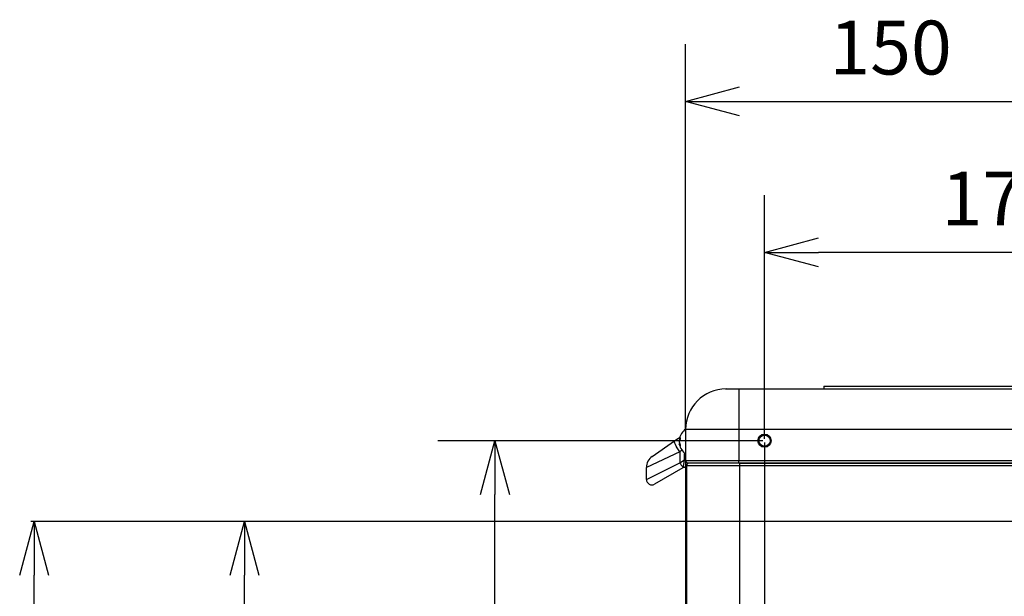
# Model space of a CAD drawing. Extents: x -3396.45 to -3389.4, y -4651.67 to -4643.67.
# Drawn here: x -3393.65 to -3393.28, y -4647.94 to -4647.73 of the extents above; entities that cross this region are included whole.
import ezdxf

# ---------------------------------------------------------------- set-up
doc = ezdxf.new("R2010")
doc.units = 0
doc.header["$MEASUREMENT"] = 0
doc.layers.add('DETAIL', color=5, linetype='CONTINUOUS')
doc.layers.add('SIZE', color=30, linetype='CONTINUOUS')
doc.styles.add('KAIGAI', font='arial.ttf', dxfattribs={"height": 40})

msp = doc.modelspace()

# ---------------------------------------------------------------- linework, layer by layer
at = {"layer": 'DETAIL'}
for p, q in [((-3393.385430595465, -4647.865844786557), (-3393.380429030521, -4647.865844786557)), ((-3393.380429030521, -4647.865844786557), (-3393.380429030521, -4647.880849481389)), ((-3393.380429030521, -4647.865844786557), (-3392.61588981318, -4647.865844786557)), ((-3393.348919171373, -4647.864844473568), (-3392.652701331169, -4647.864844473568)), ((-3393.348919171373, -4647.864844473568), (-3393.348919171373, -4647.865844786557)), ((-3393.400435290297, -4647.880849481389), (-3393.400435290297, -4647.880649418791)), ((-3393.002167141826, -4647.880849481389), (-3393.400435290297, -4647.880849481389)), ((-3393.400185212245, -4647.880849481389), (-3393.400185212245, -4647.892353080761)), ((-3393.380429030521, -4647.880849481389), (-3393.380429030521, -4647.892353080761)), ((-3393.404320870017, -4647.88512377536), (-3393.402652253547, -4647.883955397529)), ((-3393.402536770006, -4647.884475445051), (-3393.40219942409, -4647.883860823688)), ((-3393.402536770006, -4647.884475445051), (-3393.402206060293, -4647.884533758096)), ((-3393.40219942409, -4647.884520015282), (-3393.402486500103, -4647.885114516699)), ((-3393.40219942409, -4647.884415060958), (-3393.402481882866, -4647.884375444406)), ((-3393.40219942409, -4647.883860823688), (-3393.40219942409, -4647.884520015282)), ((-3393.412586974629, -4647.890911764121), (-3393.404320870017, -4647.88512377536)), ((-3393.404379598435, -4647.885267829511), (-3393.404320870017, -4647.88512377536)), ((-3393.404339622246, -4647.885545163605), (-3393.404379598435, -4647.885267829511)), ((-3393.404202289296, -4647.885946426976), (-3393.404339622246, -4647.885545163605)), ((-3393.403972229938, -4647.886458090527), (-3393.404202289296, -4647.885946426976)), ((-3393.403657200912, -4647.887062902881), (-3393.403972229938, -4647.886458090527)), ((-3393.403267823815, -4647.887740472031), (-3393.403657200912, -4647.887062902881)), ((-3393.402817226985, -4647.888467952882), (-3393.403267823815, -4647.887740472031)), ((-3393.402320602858, -4647.889220817508), (-3393.402817226985, -4647.888467952882)), ((-3393.402361302657, -4647.886195394999), (-3393.402536770006, -4647.886226334626)), ((-3393.402486500103, -4647.885864772192), (-3393.40219942409, -4647.88662288572)), ((-3393.402281382394, -4647.886406449319), (-3393.402486500103, -4647.886428368568)), ((-3393.40219942409, -4647.887125127175), (-3393.402486500103, -4647.886428368568)), ((-3393.401650582693, -4647.888751664339), (-3393.402320602858, -4647.889220817508)), ((-3393.40219942409, -4647.88662288572), (-3393.40219942409, -4647.887125127175)), ((-3393.402320602858, -4647.889220817508), (-3393.414719759776, -4647.895008806269)), ((-3393.402320602858, -4647.889220817508), (-3393.402320602858, -4647.893244325216)), ((-3393.402320602858, -4647.893244325216), (-3393.400541675405, -4647.892217260972)), ((-3393.400541675405, -4647.892217260972), (-3393.400541675405, -4647.889962421995)), ((-3393.400435290297, -4647.892217260972), (-3393.400541675405, -4647.892217260972)), ((-3393.400435290297, -4647.892353080761), (-3393.380429030521, -4647.892353080761)), ((-3393.380429030521, -4647.893353393749), (-3393.380429030521, -4647.892353080761)), ((-3393.380429030521, -4647.892353080761), (-3392.621191472022, -4647.892353080761)), ((-3393.414719759776, -4647.899448494256), (-3393.402320602858, -4647.893244325216)), ((-3393.401215534427, -4647.895117011955), (-3393.41171882081, -4647.901181087176)), ((-3393.380128936623, -4647.894353706738), (-3393.400135196399, -4647.894353706738)), ((-3393.399885118348, -4647.894353706738), (-3393.399885118348, -4648.47653586622)), ((-3392.621191472022, -4647.893353393749), (-3393.399434977308, -4647.893353393749)), ((-3393.380128936623, -4647.893353393749), (-3393.380128936623, -4648.47653586622)), ((-3393.380128936623, -4647.893353393749), (-3392.620891378124, -4647.893353393749)), ((-3392.620891378124, -4647.894353706738), (-3393.380128936623, -4647.894353706738))]:
    msp.add_line(p, q, dxfattribs=at)
for centre, radius in [((-3393.370885118347, -4647.885041969501), 0.002445145372797187), ((-3393.370885118347, -4647.885041969501), 0.002070421531713279), ((-3393.108385118348, -4648.178390326231), 0.2572552234959135), ((-3393.108385118348, -4648.178390326231), 0.2459022098704865), ((-3393.108385118348, -4648.178390326231), 0.2457516241247137)]:
    msp.add_circle(centre, radius, dxfattribs=at)
for centre, radius, start, end in [((-3393.385180517413, -4647.880849481389), 0.015004694832, 90, 180), ((-3393.395758030515, -4647.886006131629), 0.006949410801903351, 129.5728327798674, 167.2756164414635), ((-3393.401568977252, -4647.886108189816), 0.000974977441439673, 186.960033638729, 195.4431275136571), ((-3393.395717940167, -4647.884660315089), 0.007002190921600081, 194.1139597366088, 230.3584903345053), ((-3393.409718194832, -4647.895008806269), 0.005001564943999928, 124.9999999804575, 180), ((-3393.399184899256, -4647.892353080761), 0.001000312988800157, 180, 270), ((-3393.396046872301, -4647.89004616149), 0.007041870938601422, 207.0111523918679, 223.7384075835788), ((-3393.400715377933, -4647.895983308415), 0.001000312988800051, 54.54945732809923, 120.0000000157473), ((-3393.400715800479, -4647.895899384285), 0.001070085335336004, 57.140735901623, 113.0427650835001), ((-3393.398884805359, -4647.894353706738), 0.001000312988800157, 90, 180), ((-3393.412719133798, -4647.899448494256), 0.002000625977599993, 180, 300.0000000157473), ((-3393.108186855299, -4648.179041969501), 0.264000074447407, 90.04302891389355, 269.9569710861065), ((-3393.108385118348, -4648.178390326231), 0.2588009337699069, 90, 270)]:
    msp.add_arc(centre, radius, start, end, dxfattribs=at)
msp.add_ellipse((-3393.400715377933, -4647.892518122575), major_axis=(0.0005046968055690243, 0.002599894967144103), ratio=0.04306945410480689, start_param=3.548161922601901, end_param=4.836725961880219, dxfattribs=at)
for points, knots in [([(-3393.402486500103, -4647.885114516699), (-3393.402499621664, -4647.885157960343), (-3393.402525899287, -4647.885244961857), (-3393.402542695983, -4647.885421547858), (-3393.402537026571, -4647.885604634625), (-3393.402514933346, -4647.885756276676), (-3393.402494292883, -4647.885835036519), (-3393.402486500103, -4647.885864772192)], [0, 0, 0, 0, 0.2228523754654334, 0.4462906947616546, 0.6605708212573771, 0.8718489659591842, 1, 1, 1, 1]), ([(-3393.402486500103, -4647.886428368568), (-3393.402500355673, -4647.886383142457), (-3393.402522334557, -4647.886311400953), (-3393.402529405323, -4647.886279817357), (-3393.402536770006, -4647.886226334626)], [0, 0, 0, 0, 0.6304037096223148, 1, 1, 1, 1]), ([(-3393.401215534427, -4647.895117011955), (-3393.401212011597, -4647.895113995988), (-3393.401192403621, -4647.895097209198), (-3393.401160677406, -4647.894996935832), (-3393.401134651223, -4647.894914677893)], [0, 0, 0, 0, 0.1796631333143263, 1, 1, 1, 1])]:
    msp.add_open_spline(points, degree=3, knots=knots, dxfattribs=at)
at = {"layer": 'SIZE'}
for p, q in [((-3393.400185212245, -4647.880224481389), (-3393.400185212245, -4647.737817843604)), ((-3393.400185212245, -4647.759067843604), (-3393.380185212245, -4647.753708863604)), ((-3393.380185212245, -4647.764426823604), (-3393.400185212245, -4647.759067843604)), ((-3393.400185212245, -4647.759067843604), (-3393.380185212245, -4647.759067843604)), ((-3393.380185212245, -4647.759067843604), (-3393.270088248079, -4647.759067843604)), ((-3393.370885118347, -4647.884416969501), (-3393.370885118347, -4647.793870886224)), ((-3393.370885118347, -4647.815120886225), (-3393.350885118347, -4647.809761906225)), ((-3393.350885118347, -4647.820479866225), (-3393.370885118347, -4647.815120886225)), ((-3393.370885118347, -4647.815120886225), (-3393.350885118347, -4647.815120886225)), ((-3393.212814696816, -4647.815120886225), (-3393.350885118347, -4647.815120886225)), ((-3393.371510118347, -4647.885041969501), (-3393.492191520321, -4647.885041969501)), ((-3393.476300500321, -4647.905041969501), (-3393.470941520321, -4647.885041969501)), ((-3393.470941520321, -4647.885041969501), (-3393.465582540321, -4647.905041969501)), ((-3393.470941520321, -4647.885041969501), (-3393.470941520321, -4647.905041969501)), ((-3393.400185212245, -4647.881474481389), (-3393.400185212245, -4648.519674406595)), ((-3393.370885118347, -4647.885666969501), (-3393.370885118347, -4648.519674406595)), ((-3393.414719759776, -4647.899448494256), (-3393.414719759776, -4647.895008806269)), ((-3393.470941520321, -4648.446041969501), (-3393.470941520321, -4647.905041969501)), ((-3393.647361573191, -4647.935041969501), (-3393.642002593191, -4647.915041969501)), ((-3393.109010118348, -4647.915041969501), (-3393.64325259319, -4647.915041969501)), ((-3393.642002593191, -4647.915041969501), (-3393.636643613191, -4647.935041969501)), ((-3393.642002593191, -4647.915041969501), (-3393.642002593191, -4647.935041969501)), ((-3393.56928024265, -4647.935041969501), (-3393.56392126265, -4647.915041969501)), ((-3393.109010118348, -4647.915041969501), (-3393.56517126265, -4647.915041969501)), ((-3393.56392126265, -4647.915041969501), (-3393.55856228265, -4647.935041969501)), ((-3393.56392126265, -4647.915041969501), (-3393.56392126265, -4647.935041969501)), ((-3393.642002593191, -4648.423041969501), (-3393.642002593191, -4647.935041969501)), ((-3393.56392126265, -4648.423041969501), (-3393.56392126265, -4647.935041969501))]:
    msp.add_line(p, q, dxfattribs=at)

# ---------------------------------------------------------------- texts
at = {"layer": 'SIZE', "style": 'KAIGAI'}
for s, p in [('150', (-3393.346803396829, -4647.749067843604)), ('178', (-3393.305183240915, -4647.805120886224))]:
    msp.add_text(s, height=0.02, dxfattribs=at).set_placement(p)

doc.saveas('drawing.dxf')
